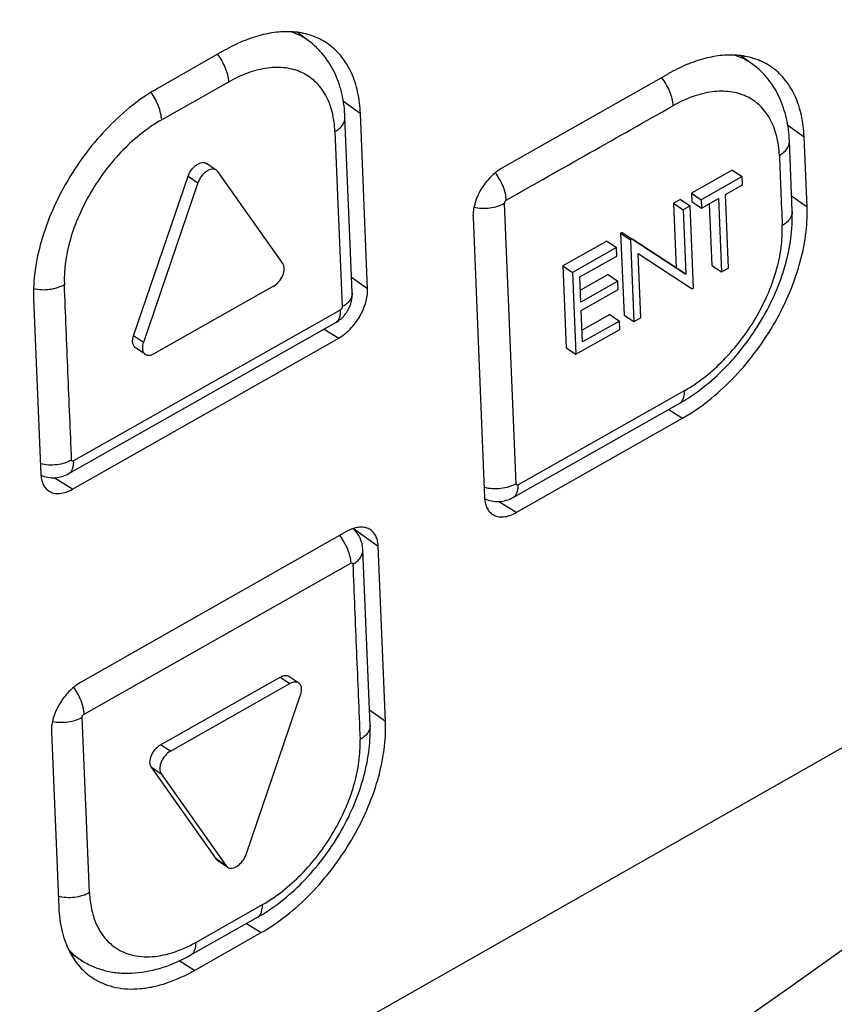
# Model space of a CAD drawing. Units: millimetres. Extents: x 25 to 10496, y 25 to 7392.
# Drawn here: x 8988 to 9015, y 4650 to 4683 of the extents above; entities that cross this region are included whole.
import ezdxf

# ---------------------------------------------------------------- set-up
doc = ezdxf.new("R2010")
doc.units = ezdxf.units.MM
doc.header["$LTSCALE"] = 577.5
doc.layers.add('MSP0000036_PANEL2', color=7, linetype='CONTINUOUS')

msp = doc.modelspace()

# ---------------------------------------------------------------- linework, layer by layer
at = {"layer": 'MSP0000036_PANEL2', "color": 7}
for p, q in [((8997.492, 4682.576), (8997.109, 4682.858)), ((8994.658, 4682.251), (8992.41, 4680.975)), ((9012.501, 4681.772), (9012.096, 4682.07)), ((9009.645, 4681.462), (9004.025, 4678.274)), ((8994.788, 4681.181), (8992.537, 4679.908)), ((8998.669, 4680.529), (8999.244, 4680.114)), ((8998.968, 4674.071), (8998.724, 4679.993)), ((8999.489, 4674.193), (8999.244, 4680.114)), ((9013.678, 4679.725), (9014.231, 4679.325)), ((8998.385, 4679.508), (8998.629, 4673.587)), ((9014.329, 4676.957), (9014.231, 4679.325)), ((9051.166, 4678.95), (8983.725, 4640.649)), ((9013.831, 4676.82), (9013.733, 4679.188)), ((8994.379, 4678.209), (8994.049, 4678.43)), ((8991.584, 4672.611), (8993.428, 4678.002)), ((8993.427, 4678.002), (8993.758, 4677.78)), ((8996.624, 4675.053), (8994.429, 4678.16)), ((9011.806, 4678.21), (9010.425, 4677.429)), ((9012.136, 4677.988), (9010.755, 4677.207)), ((9011.806, 4678.21), (9012.136, 4677.988)), ((9012.148, 4677.705), (9012.136, 4677.988)), ((8993.758, 4677.78), (8991.914, 4672.389)), ((9011.575, 4677.381), (9012.148, 4677.705)), ((9010.425, 4677.429), (9010.437, 4677.146)), ((9010.425, 4677.429), (9010.755, 4677.207)), ((9010.767, 4676.924), (9011.339, 4677.248)), ((9011.339, 4677.248), (9011.442, 4674.768)), ((9011.678, 4674.901), (9011.575, 4677.381)), ((9014.329, 4676.957), (9013.809, 4677.332)), ((9004.501, 4667.615), (9004.109, 4677.089)), ((9010.055, 4677.219), (9009.819, 4677.086)), ((9009.819, 4677.086), (9009.909, 4674.911)), ((9009.819, 4677.086), (9010.149, 4676.864)), ((9010.055, 4677.219), (9010.385, 4676.998)), ((9010.385, 4676.998), (9010.149, 4676.864)), ((9010.499, 4674.235), (9010.385, 4676.998)), ((9010.437, 4677.146), (9010.767, 4676.924)), ((9010.755, 4677.207), (9010.767, 4676.924)), ((9011.026, 4677.07), (9011.112, 4674.989)), ((9003.048, 4676.616), (9003.439, 4667.142)), ((9010.149, 4676.864), (9010.239, 4674.69)), ((9008.084, 4676.105), (9008.034, 4676.077)), ((9008.034, 4676.077), (9008.148, 4673.314)), ((9008.034, 4676.077), (9008.364, 4675.855)), ((9008.084, 4676.105), (9009.909, 4674.911)), ((9008.084, 4676.105), (9008.414, 4675.883)), ((9007.563, 4675.81), (9006.081, 4674.973)), ((9007.893, 4675.589), (9006.411, 4674.751)), ((9007.563, 4675.81), (9007.893, 4675.589)), ((9007.905, 4675.305), (9007.893, 4675.589)), ((9008.414, 4675.883), (9008.364, 4675.855)), ((9008.364, 4675.855), (9008.479, 4673.092)), ((9010.239, 4674.69), (9008.414, 4675.883)), ((9006.659, 4674.601), (9007.905, 4675.305)), ((9008.714, 4673.225), (9008.625, 4675.395)), ((9008.625, 4675.395), (9010.445, 4674.204)), ((9006.081, 4674.973), (9006.195, 4672.209)), ((9006.081, 4674.973), (9006.411, 4674.751)), ((9009.909, 4674.911), (9010.239, 4674.69)), ((9011.112, 4674.989), (9011.442, 4674.768)), ((8999.489, 4674.193), (8998.947, 4674.584)), ((9006.411, 4674.751), (9006.525, 4671.988)), ((9006.694, 4673.75), (9006.659, 4674.601)), ((9007.61, 4674.677), (9006.677, 4674.149)), ((9007.61, 4674.677), (9007.94, 4674.455)), ((9011.442, 4674.768), (9011.678, 4674.901)), ((8996.312, 4674.292), (8992.273, 4672.008)), ((9007.94, 4674.455), (9006.694, 4673.75)), ((9007.951, 4674.172), (9007.94, 4674.455)), ((9006.705, 4673.467), (9007.951, 4674.172)), ((9010.445, 4674.204), (9010.499, 4674.235)), ((8988.208, 4673.853), (8988.453, 4667.931)), ((8998.566, 4673.479), (8989.56, 4668.387)), ((9006.749, 4672.404), (9006.705, 4673.467)), ((9007.665, 4673.331), (9006.733, 4672.803)), ((9007.665, 4673.331), (9007.995, 4673.109)), ((9008.148, 4673.314), (9008.479, 4673.092)), ((8989.393, 4667.96), (8998.398, 4673.052)), ((9007.995, 4673.109), (9006.749, 4672.404)), ((9008.007, 4672.825), (9007.995, 4673.109)), ((9008.479, 4673.092), (9008.714, 4673.225)), ((8991.914, 4672.389), (8991.584, 4672.611)), ((8998.025, 4672.842), (8998.511, 4672.536)), ((9006.525, 4671.988), (9008.007, 4672.825)), ((8989.519, 4667.435), (8998.511, 4672.536)), ((8991.978, 4671.988), (8991.648, 4672.209)), ((9006.195, 4672.209), (9006.525, 4671.988)), ((9010.198, 4670.766), (9004.57, 4667.583)), ((9004.402, 4667.156), (9010.028, 4670.337)), ((9010.028, 4670.337), (9010.033, 4670.34)), ((9009.658, 4670.128), (9010.126, 4669.833)), ((9004.506, 4666.645), (9010.126, 4669.833)), ((8989.519, 4667.435), (8988.905, 4667.822)), ((9004.506, 4666.645), (9003.914, 4667.018)), ((8998.781, 4666.006), (8989.789, 4660.904)), ((8999.015, 4666.109), (8999.848, 4665.509)), ((8999.572, 4659.466), (8999.328, 4665.387)), ((9000.093, 4659.587), (8999.848, 4665.509)), ((8989.913, 4659.842), (8998.92, 4664.935)), ((8992.498, 4658.808), (8996.537, 4661.092)), ((8996.537, 4661.092), (8996.867, 4660.87)), ((8997.162, 4660.891), (8996.832, 4661.112)), ((8992.828, 4658.587), (8996.867, 4660.87)), ((8995.382, 4655.098), (8997.226, 4660.489)), ((9000.093, 4659.587), (8999.551, 4659.978)), ((8990.095, 4653.814), (8989.85, 4659.735)), ((8988.812, 4659.247), (8989.057, 4653.326)), ((8992.828, 4658.587), (8992.498, 4658.808)), ((8992.186, 4658.047), (8992.516, 4657.825)), ((8994.381, 4654.94), (8992.186, 4658.047)), ((8992.516, 4657.825), (8994.711, 4654.718)), ((8994.711, 4654.718), (8994.381, 4654.94)), ((8994.761, 4654.67), (8994.431, 4654.891)), ((8993.685, 4652.136), (8995.937, 4653.409)), ((8993.519, 4651.711), (8995.769, 4652.983)), ((8995.769, 4652.983), (8995.774, 4652.986)), ((8995.399, 4652.774), (8995.89, 4652.464)), ((8993.642, 4651.189), (8995.89, 4652.464)), ((8989.863, 4651.501), (8989.465, 4651.743)), ((8993.642, 4651.189), (8993.129, 4651.512))]:
    msp.add_line(p, q, dxfattribs=at)
msp.add_lwpolyline([(8998.398, 4673.052), (8998.419, 4673.065), (8998.447, 4673.082), (8998.474, 4673.1), (8998.501, 4673.119), (8998.527, 4673.138), (8998.553, 4673.158), (8998.578, 4673.179), (8998.602, 4673.201), (8998.626, 4673.223), (8998.648, 4673.245), (8998.669, 4673.268), (8998.69, 4673.291), (8998.71, 4673.315), (8998.73, 4673.34), (8998.749, 4673.364), (8998.766, 4673.389), (8998.784, 4673.415), (8998.8, 4673.44), (8998.816, 4673.466), (8998.831, 4673.493), (8998.846, 4673.521), (8998.859, 4673.548), (8998.872, 4673.576), (8998.884, 4673.604), (8998.896, 4673.634), (8998.907, 4673.664), (8998.917, 4673.694), (8998.926, 4673.722), (8998.934, 4673.753), (8998.942, 4673.785), (8998.949, 4673.817), (8998.955, 4673.849), (8998.96, 4673.882), (8998.963, 4673.914), (8998.966, 4673.947), (8998.968, 4673.979), (8998.969, 4674.012), (8998.969, 4674.044), (8998.968, 4674.072)], dxfattribs=at)
for centre, radius, start, end in [((8996.781, 4680.208), 2.671, 82.9462, 84.4123), ((8996.275, 4680.922), 2.053, 53.6828, 58.7054), ((9011.768, 4679.419), 2.672, 82.9448, 84.4093), ((9011.284, 4680.118), 2.053, 53.6822, 58.7054), ((6655.113, 7975.313), 4076.353, 304.931624, 306.012438), ((9013.455, 4676.804), 0.376, 0.3988, 2.3304), ((8998.592, 4674.056), 0.377, 0.7166, 2.3585), ((8989.544, 4667.977), 1.093, 182.3641, 183.6474), ((9004.528, 4667.187), 1.09, 182.3628, 183.8573), ((8999.197, 4659.45), 0.376, 0.3986, 2.3304), ((8990.977, 4653.309), 2.125, 221.2671, 230.8966), ((8991.802, 4653.051), 2.678, 207.9177, 209.2454), ((8990.935, 4653.261), 2.061, 230.9608, 233.4163), ((8990.931, 4653.255), 2.054, 233.4188, 238.671)]:
    msp.add_arc(centre, radius, start, end, dxfattribs=at)
for points, knots in [([(9046.658, 4803.736), (9035.193, 4794.415), (9012.169, 4775.936), (8977.239, 4748.798), (8947.749, 4726.788), (8923.873, 4709.674), (8905.818, 4697.142), (8887.582, 4684.955), (8872.191, 4675.152), (8859.748, 4667.575), (8847.229, 4660.212), (8836.12, 4654.062), (8826.465, 4649.082), (8821.617, 4646.66), (8816.741, 4644.31), (8811.833, 4642.04), (8806.894, 4639.858), (8801.919, 4637.773), (8796.907, 4635.798), (8792.696, 4634.256), (8789.306, 4633.091), (8785.905, 4631.975), (8781.625, 4630.682), (8777.299, 4629.556), (8773.813, 4628.776), (8771.185, 4628.256), (8768.546, 4627.805), (8765.894, 4627.427), (8763.23, 4627.134), (8760.555, 4626.935), (8757.872, 4626.841), (8755.18, 4626.858), (8752.485, 4627.015), (8750.694, 4627.227), (8749.802, 4627.362)], [0, 0, 0, 0, 0.126556, 0.252859, 0.378856, 0.441716, 0.504466, 0.567092, 0.629569, 0.660745, 0.691874, 0.75397, 0.769458, 0.784929, 0.800384, 0.81582, 0.831238, 0.846636, 0.862015, 0.877374, 0.885046, 0.892714, 0.908035, 0.923338, 0.930986, 0.938631, 0.946275, 0.953921, 0.96157, 0.969224, 0.976888, 0.984567, 0.992267, 1, 1, 1, 1]), ([(8997.041, 4682.866), (8996.856, 4682.884), (8996.467, 4682.882), (8995.872, 4682.774), (8995.259, 4682.563), (8994.859, 4682.365), (8994.659, 4682.251)], [0, 0, 0, 0, 0.223818, 0.464307, 0.723043, 1, 1, 1, 1]), ([(8997.342, 4682.677), (8997.308, 4682.698), (8997.17, 4682.776), (8997.023, 4682.838), (8996.91, 4682.876)], [0, 0, 0, 0, 0.248346, 1, 1, 1, 1]), ([(8998.19, 4682.439), (8998.036, 4682.553), (8997.689, 4682.742), (8997.306, 4682.834), (8997.109, 4682.859)], [0, 0, 0, 0, 0.491136, 1, 1, 1, 1]), ([(8998.724, 4679.993), (8998.713, 4680.25), (8998.651, 4680.754), (8998.415, 4681.469), (8998.034, 4682.096), (8997.684, 4682.435), (8997.492, 4682.576)], [0, 0, 0, 0, 0.261414, 0.512827, 0.757883, 1, 1, 1, 1]), ([(8999.244, 4680.114), (8999.234, 4680.36), (8999.178, 4680.83), (8998.971, 4681.483), (8998.645, 4682.033), (8998.35, 4682.322), (8998.19, 4682.439)], [0, 0, 0, 0, 0.279784, 0.536432, 0.77403, 1, 1, 1, 1]), ([(8994.414, 4682.114), (8994.469, 4682.044), (8994.568, 4681.895), (8994.685, 4681.658), (8994.763, 4681.42), (8994.788, 4681.259), (8994.791, 4681.183)], [0, 0, 0, 0, 0.262047, 0.525116, 0.775156, 1, 1, 1, 1]), ([(9012.028, 4682.078), (9011.843, 4682.096), (9011.454, 4682.094), (9010.86, 4681.985), (9010.247, 4681.775), (9009.846, 4681.576), (9009.646, 4681.463)], [0, 0, 0, 0, 0.223817, 0.464304, 0.723038, 1, 1, 1, 1]), ([(9012.351, 4681.872), (9012.313, 4681.895), (9012.158, 4681.983), (9011.992, 4682.05), (9011.863, 4682.089)], [0, 0, 0, 0, 0.248001, 1, 1, 1, 1]), ([(9013.178, 4681.651), (9013.023, 4681.764), (9012.676, 4681.954), (9012.293, 4682.046), (9012.096, 4682.07)], [0, 0, 0, 0, 0.491137, 1, 1, 1, 1]), ([(8998.385, 4679.508), (8998.375, 4679.733), (8998.319, 4680.162), (8998.098, 4680.746), (8997.746, 4681.21), (8997.277, 4681.53), (8996.715, 4681.684), (8996.093, 4681.674), (8995.434, 4681.505), (8995.004, 4681.303), (8994.788, 4681.181)], [0, 0, 0, 0, 0.135608, 0.258253, 0.371299, 0.480717, 0.593564, 0.715799, 0.851008, 1, 1, 1, 1]), ([(9013.733, 4679.188), (9013.722, 4679.446), (9013.66, 4679.95), (9013.424, 4680.664), (9013.043, 4681.292), (9012.694, 4681.63), (9012.501, 4681.772)], [0, 0, 0, 0, 0.261412, 0.512826, 0.757882, 1, 1, 1, 1]), ([(9014.231, 4679.325), (9014.221, 4679.571), (9014.166, 4680.042), (9013.958, 4680.694), (9013.633, 4681.244), (9013.337, 4681.533), (9013.178, 4681.651)], [0, 0, 0, 0, 0.279784, 0.536432, 0.77403, 1, 1, 1, 1]), ([(9009.407, 4681.33), (9009.464, 4681.259), (9009.568, 4681.108), (9009.69, 4680.866), (9009.772, 4680.622), (9009.798, 4680.457), (9009.801, 4680.378)], [0, 0, 0, 0, 0.261081, 0.524309, 0.774894, 1, 1, 1, 1]), ([(8992.411, 4680.975), (8992.112, 4680.806), (8991.525, 4680.406), (8990.717, 4679.675), (8989.981, 4678.82), (8989.342, 4677.872), (8988.826, 4676.867), (8988.452, 4675.841), (8988.233, 4674.834), (8988.195, 4674.17), (8988.208, 4673.853)], [0, 0, 0, 0, 0.119345, 0.246148, 0.377736, 0.511016, 0.642756, 0.769848, 0.889593, 1, 1, 1, 1]), ([(8992.54, 4679.91), (8992.529, 4679.983), (8992.5, 4680.139), (8992.431, 4680.377), (8992.319, 4680.613), (8992.222, 4680.761), (8992.168, 4680.831)], [0, 0, 0, 0, 0.221391, 0.472875, 0.736836, 1, 1, 1, 1]), ([(9013.394, 4678.702), (9013.384, 4678.927), (9013.328, 4679.356), (9013.107, 4679.94), (9012.755, 4680.405), (9012.286, 4680.725), (9011.725, 4680.879), (9011.102, 4680.87), (9010.443, 4680.701), (9010.013, 4680.498), (9009.797, 4680.377)], [0, 0, 0, 0, 0.135617, 0.258279, 0.37133, 0.480742, 0.59358, 0.715806, 0.851012, 1, 1, 1, 1]), ([(9004.171, 4677.195), (9005.109, 4677.725), (9006.984, 4678.786), (9008.86, 4679.846), (9009.797, 4680.377)], [0, 0, 0, 0, 0.500025, 1, 1, 1, 1]), ([(8992.537, 4679.908), (8992.303, 4679.776), (8991.843, 4679.463), (8991.211, 4678.892), (8990.634, 4678.223), (8990.134, 4677.482), (8989.73, 4676.695), (8989.352, 4675.664), (8989.227, 4674.854), (8989.246, 4674.339)], [0, 0, 0, 0, 0.119524, 0.246472, 0.378183, 0.511549, 0.643343, 0.770486, 1, 1, 1, 1]), ([(8998.385, 4679.508), (8998.437, 4679.537), (8998.531, 4679.602), (8998.643, 4679.721), (8998.712, 4679.853), (8998.725, 4679.948), (8998.724, 4679.993)], [0, 0, 0, 0, 0.289137, 0.548733, 0.782235, 1, 1, 1, 1]), ([(9013.394, 4678.704), (9013.446, 4678.733), (9013.54, 4678.797), (9013.652, 4678.916), (9013.721, 4679.049), (9013.734, 4679.143), (9013.733, 4679.188)], [0, 0, 0, 0, 0.289126, 0.548718, 0.782225, 1, 1, 1, 1]), ([(9013.394, 4678.702), (9013.41, 4678.307), (9013.442, 4677.518), (9013.475, 4676.728), (9013.492, 4676.333)], [0, 0, 0, 0, 0.500046, 1, 1, 1, 1]), ([(8993.428, 4678.002), (8993.454, 4678.079), (8993.531, 4678.222), (8993.672, 4678.364), (8993.799, 4678.437), (8993.891, 4678.464), (8993.977, 4678.465), (8994.028, 4678.445), (8994.049, 4678.43)], [0, 0, 0, 0, 0.289594, 0.571982, 0.698347, 0.810638, 0.909559, 1, 1, 1, 1]), ([(8994.379, 4678.209), (8994.358, 4678.223), (8994.307, 4678.243), (8994.221, 4678.243), (8994.13, 4678.215), (8994.002, 4678.142), (8993.862, 4678.001), (8993.784, 4677.857), (8993.758, 4677.78)], [0, 0, 0, 0, 0.090441, 0.189362, 0.301653, 0.428018, 0.710406, 1, 1, 1, 1]), ([(9004.026, 4678.274), (9003.883, 4678.193), (9003.614, 4677.975), (9003.3, 4677.562), (9003.093, 4677.098), (9003.041, 4676.77), (9003.048, 4676.616)], [0, 0, 0, 0, 0.246119, 0.511118, 0.770043, 1, 1, 1, 1]), ([(8994.429, 4678.16), (8994.425, 4678.165), (8994.411, 4678.183), (8994.394, 4678.199), (8994.379, 4678.209)], [0, 0, 0, 0, 0.255162, 1, 1, 1, 1]), ([(9004.172, 4677.196), (9004.169, 4677.271), (9004.144, 4677.43), (9004.04, 4677.75), (9003.908, 4677.979), (9003.801, 4678.119)], [0, 0, 0, 0, 0.224906, 0.4751, 1, 1, 1, 1]), ([(9003.079, 4676.954), (9003.166, 4676.935), (9003.347, 4676.913), (9003.618, 4676.925), (9003.877, 4676.981), (9004.037, 4677.048), (9004.109, 4677.089)], [0, 0, 0, 0, 0.253264, 0.512233, 0.764818, 1, 1, 1, 1]), ([(9004.171, 4677.195), (9004.167, 4677.193), (9004.158, 4677.187), (9004.142, 4677.172), (9004.12, 4677.142), (9004.108, 4677.11), (9004.109, 4677.089)], [0, 0, 0, 0, 0.119896, 0.248044, 0.514108, 1, 1, 1, 1]), ([(9010.127, 4669.834), (9010.425, 4670.003), (9011.012, 4670.403), (9011.82, 4671.134), (9012.557, 4671.989), (9013.195, 4672.937), (9013.711, 4673.943), (9014.085, 4674.968), (9014.304, 4675.975), (9014.342, 4676.64), (9014.329, 4676.957)], [0, 0, 0, 0, 0.119341, 0.246147, 0.377736, 0.511016, 0.642755, 0.769847, 0.889592, 1, 1, 1, 1]), ([(9010.028, 4670.337), (9010.303, 4670.493), (9010.84, 4670.857), (9011.574, 4671.518), (9012.238, 4672.286), (9012.809, 4673.136), (9013.272, 4674.04), (9013.71, 4675.25), (9013.853, 4676.205), (9013.828, 4676.82)], [0, 0, 0, 0, 0.12094, 0.247218, 0.3771, 0.508273, 0.638229, 0.764646, 1, 1, 1, 1]), ([(9013.831, 4676.807), (9013.831, 4676.763), (9013.815, 4676.671), (9013.745, 4676.542), (9013.635, 4676.427), (9013.542, 4676.364), (9013.492, 4676.335)], [0, 0, 0, 0, 0.217783, 0.451744, 0.711705, 1, 1, 1, 1]), ([(9010.198, 4670.766), (9010.678, 4671.039), (9011.35, 4671.579), (9012.101, 4672.449), (9012.602, 4673.19), (9013.006, 4673.976), (9013.3, 4674.778), (9013.472, 4675.565), (9013.502, 4676.085), (9013.492, 4676.333)], [0, 0, 0, 0, 0.245771, 0.377442, 0.510788, 0.64258, 0.769736, 0.889524, 1, 1, 1, 1]), ([(8996.312, 4674.292), (8996.381, 4674.331), (8996.505, 4674.441), (8996.613, 4674.616), (8996.662, 4674.769), (8996.679, 4674.903), (8996.658, 4675.004), (8996.624, 4675.053)], [0, 0, 0, 0, 0.265033, 0.545984, 0.678946, 0.800364, 1, 1, 1, 1]), ([(8988.203, 4674.208), (8988.291, 4674.187), (8988.474, 4674.164), (8988.748, 4674.175), (8989.011, 4674.231), (8989.173, 4674.299), (8989.246, 4674.341)], [0, 0, 0, 0, 0.25279, 0.51182, 0.764648, 1, 1, 1, 1]), ([(8989.491, 4668.419), (8989.45, 4669.405), (8989.368, 4671.379), (8989.287, 4673.352), (8989.246, 4674.339)], [0, 0, 0, 0, 0.499982, 1, 1, 1, 1]), ([(8998.512, 4672.536), (8998.655, 4672.617), (8998.924, 4672.835), (8999.236, 4673.248), (8999.443, 4673.711), (8999.495, 4674.04), (8999.489, 4674.193)], [0, 0, 0, 0, 0.246125, 0.51114, 0.770052, 1, 1, 1, 1]), ([(8998.969, 4674.061), (8998.969, 4674.017), (8998.954, 4673.925), (8998.885, 4673.796), (8998.774, 4673.679), (8998.68, 4673.616), (8998.629, 4673.587)], [0, 0, 0, 0, 0.213995, 0.447928, 0.710859, 1, 1, 1, 1]), ([(8998.629, 4673.587), (8998.63, 4673.577), (8998.626, 4673.555), (8998.609, 4673.516), (8998.585, 4673.491), (8998.566, 4673.479)], [0, 0, 0, 0, 0.230597, 0.490471, 1, 1, 1, 1]), ([(8998.566, 4673.48), (8998.568, 4673.431), (8998.565, 4673.341), (8998.536, 4673.216), (8998.482, 4673.116), (8998.427, 4673.069), (8998.398, 4673.052)], [0, 0, 0, 0, 0.301039, 0.563343, 0.791961, 1, 1, 1, 1]), ([(8991.648, 4672.209), (8991.623, 4672.226), (8991.58, 4672.275), (8991.549, 4672.373), (8991.55, 4672.49), (8991.57, 4672.57), (8991.584, 4672.611)], [0, 0, 0, 0, 0.204483, 0.433831, 0.699684, 1, 1, 1, 1]), ([(8991.914, 4672.389), (8991.908, 4672.372), (8991.889, 4672.308), (8991.879, 4672.24), (8991.881, 4672.19)], [0, 0, 0, 0, 0.266968, 1, 1, 1, 1]), ([(8991.881, 4672.19), (8991.883, 4672.149), (8991.895, 4672.088), (8991.936, 4672.022), (8991.963, 4671.997), (8991.978, 4671.988)], [0, 0, 0, 0, 0.535454, 0.773197, 1, 1, 1, 1]), ([(8991.978, 4671.988), (8991.996, 4671.975), (8992.04, 4671.956), (8992.115, 4671.952), (8992.195, 4671.969), (8992.247, 4671.993), (8992.273, 4672.008)], [0, 0, 0, 0, 0.216651, 0.449651, 0.709635, 1, 1, 1, 1]), ([(9010.166, 4670.536), (9010.171, 4670.553), (9010.189, 4670.628), (9010.197, 4670.706), (9010.198, 4670.766)], [0, 0, 0, 0, 0.226293, 1, 1, 1, 1]), ([(9010.034, 4670.341), (9010.066, 4670.36), (9010.125, 4670.419), (9010.156, 4670.495), (9010.166, 4670.536)], [0, 0, 0, 0, 0.472405, 1, 1, 1, 1]), ([(8989.491, 4668.419), (8989.417, 4668.377), (8989.253, 4668.309), (8988.988, 4668.253), (8988.711, 4668.243), (8988.527, 4668.268), (8988.438, 4668.289)], [0, 0, 0, 0, 0.235483, 0.488539, 0.747588, 1, 1, 1, 1]), ([(8989.393, 4667.96), (8989.422, 4667.976), (8989.476, 4668.023), (8989.53, 4668.123), (8989.56, 4668.248), (8989.562, 4668.339), (8989.56, 4668.387)], [0, 0, 0, 0, 0.207996, 0.436567, 0.698979, 1, 1, 1, 1]), ([(8989.56, 4668.387), (8989.546, 4668.379), (8989.519, 4668.372), (8989.495, 4668.395), (8989.491, 4668.411), (8989.491, 4668.419)], [0, 0, 0, 0, 0.512598, 0.737896, 1, 1, 1, 1]), ([(8988.454, 4667.907), (8988.528, 4667.875), (8988.685, 4667.827), (8988.93, 4667.813), (8989.172, 4667.856), (8989.322, 4667.92), (8989.393, 4667.96)], [0, 0, 0, 0, 0.250036, 0.500046, 0.750022, 1, 1, 1, 1]), ([(8988.454, 4667.907), (8988.458, 4667.848), (8988.474, 4667.736), (8988.531, 4667.582), (8988.617, 4667.455), (8988.693, 4667.391), (8988.734, 4667.366)], [0, 0, 0, 0, 0.279734, 0.535486, 0.772555, 1, 1, 1, 1]), ([(9004.501, 4667.615), (9004.425, 4667.573), (9004.257, 4667.503), (9003.985, 4667.447), (9003.702, 4667.44), (9003.515, 4667.468), (9003.425, 4667.491)], [0, 0, 0, 0, 0.235845, 0.489412, 0.748526, 1, 1, 1, 1]), ([(9004.57, 4667.583), (9004.556, 4667.575), (9004.528, 4667.569), (9004.505, 4667.592), (9004.501, 4667.607), (9004.501, 4667.615)], [0, 0, 0, 0, 0.512119, 0.73752, 1, 1, 1, 1]), ([(8988.734, 4667.366), (8988.785, 4667.335), (8988.903, 4667.29), (8989.101, 4667.283), (8989.313, 4667.332), (8989.451, 4667.395), (8989.52, 4667.435)], [0, 0, 0, 0, 0.216592, 0.450237, 0.71043, 1, 1, 1, 1]), ([(9004.402, 4667.156), (9004.431, 4667.173), (9004.485, 4667.22), (9004.54, 4667.32), (9004.569, 4667.444), (9004.572, 4667.535), (9004.57, 4667.583)], [0, 0, 0, 0, 0.207996, 0.436567, 0.698979, 1, 1, 1, 1]), ([(9003.441, 4667.114), (9003.516, 4667.079), (9003.676, 4667.027), (9003.927, 4667.008), (9004.175, 4667.05), (9004.33, 4667.115), (9004.402, 4667.156)], [0, 0, 0, 0, 0.250035, 0.500045, 0.750022, 1, 1, 1, 1]), ([(9003.441, 4667.114), (9003.445, 4667.055), (9003.462, 4666.944), (9003.518, 4666.791), (9003.604, 4666.665), (9003.68, 4666.602), (9003.721, 4666.577)], [0, 0, 0, 0, 0.279511, 0.535199, 0.772363, 1, 1, 1, 1]), ([(9003.721, 4666.577), (9003.772, 4666.546), (9003.89, 4666.501), (9004.088, 4666.493), (9004.3, 4666.542), (9004.438, 4666.606), (9004.507, 4666.645)], [0, 0, 0, 0, 0.216599, 0.450242, 0.710423, 1, 1, 1, 1]), ([(8999.002, 4666.105), (8998.984, 4666.099), (8998.908, 4666.072), (8998.835, 4666.036), (8998.782, 4666.006)], [0, 0, 0, 0, 0.240514, 1, 1, 1, 1]), ([(8999.603, 4666.049), (8999.564, 4666.078), (8999.478, 4666.124), (8999.329, 4666.156), (8999.167, 4666.15), (8999.057, 4666.124), (8999.002, 4666.105)], [0, 0, 0, 0, 0.227817, 0.465043, 0.720662, 1, 1, 1, 1]), ([(8999.328, 4665.387), (8999.322, 4665.521), (8999.26, 4665.789), (8999.099, 4666.013), (8999.002, 4666.105)], [0, 0, 0, 0, 0.499986, 1, 1, 1, 1]), ([(8999.848, 4665.509), (8999.846, 4665.566), (8999.833, 4665.675), (8999.784, 4665.827), (8999.709, 4665.955), (8999.64, 4666.022), (8999.603, 4666.049)], [0, 0, 0, 0, 0.279784, 0.536432, 0.77403, 1, 1, 1, 1]), ([(8998.539, 4665.868), (8998.594, 4665.798), (8998.695, 4665.649), (8998.812, 4665.412), (8998.88, 4665.207), (8998.911, 4665.048), (8998.918, 4664.972), (8998.92, 4664.935)], [0, 0, 0, 0, 0.261835, 0.524849, 0.774913, 0.891201, 1, 1, 1, 1]), ([(8998.989, 4664.902), (8999.041, 4664.932), (8999.135, 4664.996), (8999.247, 4665.115), (8999.316, 4665.247), (8999.329, 4665.342), (8999.328, 4665.387)], [0, 0, 0, 0, 0.289126, 0.548718, 0.782225, 1, 1, 1, 1]), ([(8998.92, 4664.935), (8998.927, 4664.939), (8998.943, 4664.945), (8998.968, 4664.943), (8998.985, 4664.926), (8998.988, 4664.91), (8998.989, 4664.902)], [0, 0, 0, 0, 0.284879, 0.518821, 0.741182, 1, 1, 1, 1]), ([(8998.989, 4664.902), (8999.029, 4663.915), (8999.111, 4661.94), (8999.193, 4659.966), (8999.234, 4658.979)], [0, 0, 0, 0, 0.500018, 1, 1, 1, 1]), ([(8996.537, 4661.092), (8996.563, 4661.107), (8996.615, 4661.131), (8996.695, 4661.148), (8996.77, 4661.144), (8996.813, 4661.125), (8996.832, 4661.112)], [0, 0, 0, 0, 0.290365, 0.550349, 0.783349, 1, 1, 1, 1]), ([(8989.79, 4660.904), (8989.647, 4660.823), (8989.378, 4660.605), (8989.065, 4660.192), (8988.858, 4659.729), (8988.806, 4659.4), (8988.812, 4659.247)], [0, 0, 0, 0, 0.246117, 0.511112, 0.770041, 1, 1, 1, 1]), ([(8989.914, 4659.842), (8989.911, 4659.916), (8989.887, 4660.07), (8989.787, 4660.382), (8989.662, 4660.607), (8989.558, 4660.744)], [0, 0, 0, 0, 0.224896, 0.474516, 1, 1, 1, 1]), ([(8997.162, 4660.891), (8997.143, 4660.903), (8997.1, 4660.922), (8997.025, 4660.926), (8996.945, 4660.909), (8996.893, 4660.885), (8996.867, 4660.87)], [0, 0, 0, 0, 0.216651, 0.449651, 0.709635, 1, 1, 1, 1]), ([(8997.258, 4660.688), (8997.257, 4660.729), (8997.245, 4660.79), (8997.204, 4660.856), (8997.177, 4660.881), (8997.162, 4660.891)], [0, 0, 0, 0, 0.535454, 0.773197, 1, 1, 1, 1]), ([(8997.226, 4660.489), (8997.232, 4660.506), (8997.251, 4660.57), (8997.261, 4660.638), (8997.258, 4660.688)], [0, 0, 0, 0, 0.266968, 1, 1, 1, 1]), ([(8988.845, 4659.594), (8989.018, 4659.559), (8989.287, 4659.554), (8989.624, 4659.629), (8989.78, 4659.695), (8989.85, 4659.735)], [0, 0, 0, 0, 0.512191, 0.764716, 1, 1, 1, 1]), ([(8989.85, 4659.735), (8989.85, 4659.737), (8989.85, 4659.748), (8989.853, 4659.759), (8989.855, 4659.767)], [0, 0, 0, 0, 0.233658, 1, 1, 1, 1]), ([(8989.855, 4659.767), (8989.86, 4659.783), (8989.876, 4659.811), (8989.899, 4659.834), (8989.913, 4659.842)], [0, 0, 0, 0, 0.510043, 1, 1, 1, 1]), ([(8995.769, 4652.983), (8996.044, 4653.138), (8996.581, 4653.502), (8997.316, 4654.163), (8997.979, 4654.932), (8998.551, 4655.781), (8999.014, 4656.686), (8999.452, 4657.895), (8999.595, 4658.851), (8999.57, 4659.466)], [0, 0, 0, 0, 0.12094, 0.247218, 0.3771, 0.508273, 0.63823, 0.764646, 1, 1, 1, 1]), ([(8995.89, 4652.465), (8996.189, 4652.634), (8996.776, 4653.034), (8997.583, 4653.765), (8998.32, 4654.62), (8998.958, 4655.568), (8999.474, 4656.573), (8999.849, 4657.599), (9000.068, 4658.605), (9000.106, 4659.27), (9000.093, 4659.587)], [0, 0, 0, 0, 0.119342, 0.246146, 0.377734, 0.511014, 0.642753, 0.769846, 0.889592, 1, 1, 1, 1]), ([(8999.573, 4659.453), (8999.573, 4659.409), (8999.557, 4659.317), (8999.487, 4659.188), (8999.377, 4659.073), (8999.284, 4659.01), (8999.233, 4658.981)], [0, 0, 0, 0, 0.217783, 0.451744, 0.711705, 1, 1, 1, 1]), ([(8995.937, 4653.409), (8996.417, 4653.683), (8997.09, 4654.223), (8997.842, 4655.093), (8998.343, 4655.834), (8998.747, 4656.621), (8999.042, 4657.423), (8999.214, 4658.211), (8999.243, 4658.731), (8999.234, 4658.979)], [0, 0, 0, 0, 0.245749, 0.377415, 0.510763, 0.642561, 0.769726, 0.88952, 1, 1, 1, 1]), ([(8992.186, 4658.047), (8992.152, 4658.096), (8992.131, 4658.197), (8992.148, 4658.331), (8992.197, 4658.484), (8992.305, 4658.659), (8992.429, 4658.769), (8992.498, 4658.808)], [0, 0, 0, 0, 0.199636, 0.321054, 0.454016, 0.734967, 1, 1, 1, 1]), ([(8992.828, 4658.586), (8992.759, 4658.548), (8992.635, 4658.437), (8992.527, 4658.262), (8992.478, 4658.109), (8992.461, 4657.975), (8992.482, 4657.874), (8992.516, 4657.825)], [0, 0, 0, 0, 0.265033, 0.545984, 0.678946, 0.800364, 1, 1, 1, 1]), ([(8994.761, 4654.67), (8994.782, 4654.655), (8994.833, 4654.635), (8994.919, 4654.635), (8995.01, 4654.663), (8995.138, 4654.736), (8995.278, 4654.878), (8995.356, 4655.021), (8995.382, 4655.098)], [0, 0, 0, 0, 0.090441, 0.189362, 0.301653, 0.428018, 0.710406, 1, 1, 1, 1]), ([(8994.431, 4654.891), (8994.416, 4654.901), (8994.399, 4654.917), (8994.385, 4654.935), (8994.381, 4654.94)], [0, 0, 0, 0, 0.744838, 1, 1, 1, 1]), ([(8994.711, 4654.718), (8994.715, 4654.713), (8994.729, 4654.695), (8994.746, 4654.679), (8994.761, 4654.67)], [0, 0, 0, 0, 0.255162, 1, 1, 1, 1]), ([(8990.095, 4653.814), (8990.021, 4653.772), (8989.857, 4653.703), (8989.592, 4653.647), (8989.315, 4653.637), (8989.131, 4653.662), (8989.042, 4653.683)], [0, 0, 0, 0, 0.235493, 0.488551, 0.747595, 1, 1, 1, 1]), ([(8990.095, 4653.814), (8990.103, 4653.63), (8990.144, 4653.277), (8990.292, 4652.786), (8990.526, 4652.367), (8990.738, 4652.14), (8990.853, 4652.046)], [0, 0, 0, 0, 0.278653, 0.535548, 0.773797, 1, 1, 1, 1]), ([(8989.057, 4653.326), (8989.068, 4653.049), (8989.135, 4652.521), (8989.318, 4652.019), (8989.435, 4651.797)], [0, 0, 0, 0, 0.524303, 1, 1, 1, 1]), ([(8995.908, 4653.181), (8995.912, 4653.198), (8995.931, 4653.274), (8995.938, 4653.351), (8995.94, 4653.411)], [0, 0, 0, 0, 0.226293, 1, 1, 1, 1]), ([(8995.775, 4652.986), (8995.807, 4653.006), (8995.867, 4653.064), (8995.898, 4653.14), (8995.908, 4653.181)], [0, 0, 0, 0, 0.472406, 1, 1, 1, 1]), ([(8990.853, 4652.046), (8990.937, 4651.977), (8991.12, 4651.855), (8991.428, 4651.727), (8991.764, 4651.655), (8992.258, 4651.634), (8992.925, 4651.763), (8993.431, 4651.993), (8993.685, 4652.136)], [0, 0, 0, 0, 0.108199, 0.217689, 0.330863, 0.449634, 0.708546, 1, 1, 1, 1]), ([(8993.521, 4651.711), (8993.542, 4651.723), (8993.583, 4651.756), (8993.631, 4651.821), (8993.665, 4651.903), (8993.678, 4651.963), (8993.682, 4651.995)], [0, 0, 0, 0, 0.221411, 0.455883, 0.713699, 1, 1, 1, 1]), ([(8993.682, 4651.995), (8993.684, 4652.007), (8993.689, 4652.054), (8993.69, 4652.102), (8993.688, 4652.138)], [0, 0, 0, 0, 0.238273, 1, 1, 1, 1]), ([(8989.465, 4651.743), (8989.563, 4651.568), (8989.794, 4651.246), (8990.103, 4650.996), (8990.267, 4650.896)], [0, 0, 0, 0, 0.509021, 1, 1, 1, 1]), ([(8989.863, 4651.501), (8989.992, 4651.422), (8990.266, 4651.286), (8990.706, 4651.152), (8991.166, 4651.088), (8991.8, 4651.093), (8992.612, 4651.266), (8993.22, 4651.544), (8993.518, 4651.713)], [0, 0, 0, 0, 0.118597, 0.237762, 0.358068, 0.480213, 0.732516, 1, 1, 1, 1]), ([(8990.267, 4650.896), (8990.375, 4650.83), (8990.607, 4650.716), (8990.984, 4650.605), (8991.389, 4650.554), (8991.816, 4650.564), (8992.261, 4650.633), (8992.888, 4650.808), (8993.345, 4651.021), (8993.642, 4651.189)], [0, 0, 0, 0, 0.107231, 0.21699, 0.331053, 0.450822, 0.577273, 0.710954, 1, 1, 1, 1])]:
    msp.add_open_spline(points, degree=3, knots=knots, dxfattribs=at)

doc.saveas('drawing.dxf')
